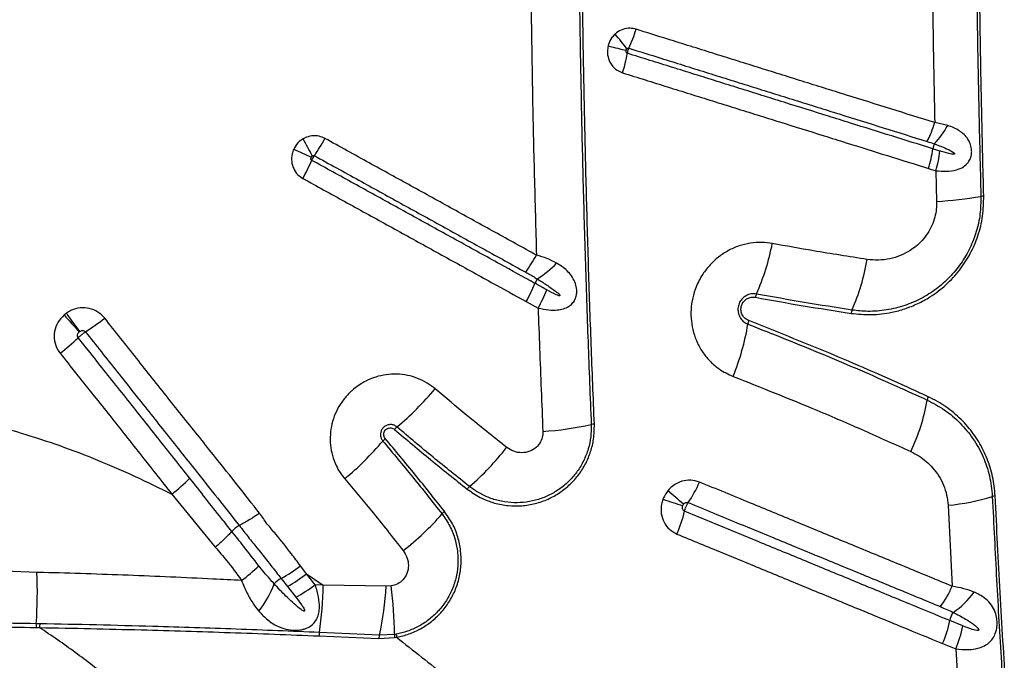
# Model space of a CAD drawing. Units: millimetres. Extents: x 15 to 1185, y 5 to 836.
# Drawn here: x 565 to 583, y 280 to 291 of the extents above; entities that cross this region are included whole.
import ezdxf

# ---------------------------------------------------------------- set-up
doc = ezdxf.new("R2010")
doc.units = ezdxf.units.MM

msp = doc.modelspace()

# ---------------------------------------------------------------- linework, layer by layer
at = {"color": 7, "linetype": 'Continuous', "lineweight": 25}
for p, q in [((581.845, 289.46), (581.615, 289.511)), ((581.708, 289.01), (581.582, 289.049)), ((581.507, 288.703), (581.635, 288.663)), ((581.635, 288.663), (581.649, 288.122)), ((574.416, 286.356), (574.626, 286.241)), ((568.168, 282.961), (568.936, 282.025)), ((581.851, 282.765), (581.923, 281.337)), ((569.358, 282.408), (569.358, 282.408)), ((569.227, 282.304), (569.227, 282.304)), ((570.545, 281.555), (570.436, 281.699)), ((565.794, 281.582), (565.224, 281.601)), ((570.096, 281.475), (570.207, 281.335)), ((570.545, 281.555), (570.839, 281.355)), ((570.696, 281.364), (570.545, 281.555)), ((570.207, 281.335), (570.357, 281.144)), ((570.839, 281.355), (570.696, 281.364)), ((571.947, 281.336), (570.839, 281.355)), ((572.034, 281.342), (571.947, 281.336)), ((565.777, 280.61), (565.839, 280.609)), ((565.844, 280.676), (565.781, 280.677)), ((582.108, 280.638), (581.879, 280.732)), ((570.762, 280.462), (571.819, 280.417)), ((571.828, 280.475), (570.771, 280.523)), ((571.819, 280.417), (572.097, 280.433)), ((572.093, 280.488), (571.828, 280.475)), ((572.125, 280.494), (572.093, 280.488)), ((572.097, 280.433), (572.13, 280.438)), ((581.754, 280.326), (581.985, 280.232)), ((581.985, 280.232), (582.04, 279.318))]:
    msp.add_line(p, q, dxfattribs=at)
at = {"color": 7, "linetype": 'Continuous', "lineweight": 25, "flags": 128}
msp.add_lwpolyline([(575.859, 290.864), (575.903, 290.853), (575.946, 290.842), (575.988, 290.832), (576.029, 290.822), (576.068, 290.812), (576.106, 290.803), (576.143, 290.794), (576.177, 290.786)], dxfattribs=at)
at = {"color": 7, "linetype": 'Continuous', "lineweight": 25}
for centre, radius, start, end in [((573.089, 288.542), 3.843, 36.1905, 41.1665), ((573.7, 291.965), 2.772, 335.6581, 343.0476), ((573.52, 291.204), 2.719, 342.5626, 350.04), ((579.657, 290.098), 2.044, 333.2758, 343.3301), ((580.403, 290.269), 1.653, 316.7891, 330.7237), ((564.35, 285.705), 7.071, 27.0762, 29.848), ((567.361, 291.161), 4.003, 326.0994, 331.1873), ((581.856, 289.015), 0.276, 153.8562, 172.8689), ((586.193, 322.532), 37.058, 244.6374, 245.1638), ((579.622, 289.29), 1.974, 342.6998, 353.0023), ((579.757, 289.239), 1.964, 342.9403, 353.2938), ((566.937, 290.504), 4.055, 330.845, 335.8777), ((581.317, 294.521), 6.407, 272.9692, 279.9979), ((582.502, 287.796), 0.421, 93.0793, 99.99), ((574.874, 288.111), 3.947, 335.7478, 349.3308), ((572.074, 288.555), 2.875, 324.2103, 331.3127), ((573.527, 288.409), 1.979, 303.2309, 315.993), ((576.859, 287.669), 3.608, 336.0821, 350.9264), ((571.94, 287.737), 2.835, 330.8421, 338.0367), ((574.934, 286.529), 0.393, 145.1136, 158.0011), ((572.175, 287.586), 2.796, 331.2524, 338.5345), ((578.712, 286.382), 0.262, 155.843, 169.1639), ((596.732, 307.904), 37.398, 215.5668, 216.1787), ((580.377, 286.109), 0.24, 156.1729, 170.7391), ((580.278, 298.388), 18.619, 221.212, 222.4427), ((564.336, 289.401), 4.262, 302.8627, 308.4554), ((578.597, 285.916), 0.278, 158.0663, 170.9425), ((574.16, 286.637), 4.217, 337.7024, 350.7509), ((563.452, 288.962), 4.464, 308.0012, 313.4057), ((568.652, 288.309), 5.43, 309.9355, 319.9919), ((578.027, 285.223), 3.508, 334.4935, 350.1023), ((581.711, 284.581), 0.232, 154.9277, 170.3276), ((572.371, 283.869), 0.362, 130.0917, 139.8978), ((574.349, 289.668), 5.612, 273.6768, 282.4811), ((575.642, 283.828), 0.37, 93.8334, 102.4774), ((567.748, 287.403), 5.425, 309.7543, 319.746), ((572.162, 283.668), 0.357, 130.0652, 139.9301), ((570.222, 286.782), 4.878, 310.9151, 322.097), ((566.108, 285.628), 3.369, 307.6825, 314.8892), ((573.631, 282.85), 0.325, 131.0719, 141.9833), ((575.568, 283.977), 2.063, 325.6192, 337.0926), ((578.832, 288.448), 5.925, 250.2112, 253.7582), ((569.224, 273.828), 11.985, 48.3554, 50.0971), ((581.504, 286.517), 3.769, 275.2818, 287.3899), ((582.704, 282.684), 0.248, 95.4728, 107.3728), ((569.266, 285.818), 4.871, 307.7369, 318.8349), ((573.174, 282.402), 0.321, 128.0668, 139.0134), ((574.992, 283.176), 2.273, 336.1671, 346.9009), ((569.686, 281.859), 0.639, 120.8837, 135.9277), ((567.522, 283.94), 3.128, 306.9143, 314.2249), ((568.722, 283.936), 2.819, 299.1801, 307.4671), ((557.017, 281.248), 8.783, 356.2719, 2.1807), ((570.422, 280.933), 0.633, 120.9789, 135.0546), ((568.853, 283.783), 2.798, 298.9327, 307.2139), ((568.234, 282.027), 1.856, 322.4696, 339.5833), ((569.001, 283.599), 2.804, 298.9005, 307.1679), ((564.316, 281.466), 6.524, 351.6866, 359.0248), ((566.483, 281.653), 5.474, 347.5668, 356.683), ((565.598, 280.469), 6.495, 0.1738, 7.7242), ((580.375, 281.991), 1.68, 322.9337, 337.1193), ((581.202, 282.008), 1.35, 303.0926, 325.0302), ((582.239, 280.667), 0.365, 144.8382, 169.6437), ((566.261, 280.611), 0.484, 172.1522, 180.0602), ((566.315, 280.609), 0.476, 171.8808, 179.9478), ((580.114, 281.056), 1.795, 336.0118, 349.6087), ((580.353, 280.946), 1.782, 336.3622, 350.0417), ((571.103, 280.442), 0.341, 166.2758, 176.5762), ((572.16, 280.393), 0.342, 166.1851, 175.9776), ((572.516, 280.488), 0.423, 179.9237, 187.4999), ((572.566, 280.507), 0.441, 181.7934, 189.0104)]:
    msp.add_arc(centre, radius, start, end, dxfattribs=at)
for points, knots in [([(582.337, 294.276), (582.34, 293.776), (582.344, 292.776), (582.363, 291.264), (582.39, 289.742), (582.416, 288.721), (582.429, 288.211)], [0, 0, 0, 0, 0.246793, 0.493729, 0.746788, 1, 1, 1, 1]), ([(582.48, 288.217), (582.467, 288.693), (582.443, 289.647), (582.416, 291.135), (582.395, 292.678), (582.39, 293.743), (582.388, 294.276)], [0, 0, 0, 0, 0.2367263, 0.4735783, 0.7367024, 1, 1, 1, 1]), ([(575.34, 293.037), (575.345, 292.538), (575.354, 291.538), (575.38, 290.05), (575.412, 288.573), (575.454, 287.108), (575.503, 285.646), (575.542, 284.675), (575.562, 284.189)], [0, 0, 0, 0, 0.168572, 0.337234, 0.502756, 0.668278, 0.834139, 1, 1, 1, 1]), ([(575.617, 284.197), (575.598, 284.665), (575.56, 285.601), (575.512, 287.012), (575.472, 288.427), (575.438, 289.904), (575.411, 291.441), (575.401, 292.506), (575.396, 293.039)], [0, 0, 0, 0, 0.159971, 0.319942, 0.480219, 0.640496, 0.820193, 1, 1, 1, 1]), ([(581.566, 292.705), (581.571, 292.172), (581.583, 291.106), (581.604, 290.043), (581.615, 289.511)], [0, 0, 0, 0, 0.499839, 1, 1, 1, 1]), ([(574.502, 291.468), (574.51, 290.986), (574.524, 290.021), (574.556, 288.589), (574.583, 287.642), (574.596, 287.175)], [0, 0, 0, 0, 0.336458, 0.673081, 1, 1, 1, 1]), ([(575.982, 291.071), (575.963, 291.052), (575.912, 290.999), (575.875, 290.924), (575.861, 290.872), (575.859, 290.864)], [0, 0, 0, 0, 0.337141, 0.898319, 1, 1, 1, 1]), ([(576.351, 291.157), (576.316, 291.165), (576.24, 291.182), (576.117, 291.16), (576.03, 291.114), (575.99, 291.078), (575.982, 291.071)], [0, 0, 0, 0, 0.271933, 0.595764, 0.921341, 1, 1, 1, 1]), ([(581.615, 289.511), (581.357, 289.592), (580.841, 289.753), (580.192, 289.956), (579.671, 290.119), (579.28, 290.241), (578.887, 290.364), (578.494, 290.487), (578.1, 290.61), (577.705, 290.734), (577.309, 290.858), (576.858, 290.999), (576.538, 291.099), (576.351, 291.157)], [0, 0, 0, 0, 0.149114, 0.29823, 0.372788, 0.447347, 0.521906, 0.596466, 0.671026, 0.745586, 0.820148, 0.89471, 1, 1, 1, 1]), ([(575.859, 290.864), (575.854, 290.833), (575.841, 290.758), (575.859, 290.638), (575.919, 290.52), (576.008, 290.432), (576.081, 290.403), (576.114, 290.389)], [0, 0, 0, 0, 0.1545241, 0.3775711, 0.5976448, 0.8163332, 1, 1, 1, 1]), ([(576.198, 290.733), (576.195, 290.735), (576.188, 290.738), (576.18, 290.747), (576.175, 290.76), (576.175, 290.774), (576.176, 290.782), (576.177, 290.786)], [0, 0, 0, 0, 0.160176, 0.359989, 0.579341, 0.822751, 1, 1, 1, 1]), ([(576.177, 290.786), (576.177, 290.787), (576.179, 290.793), (576.183, 290.802), (576.188, 290.808), (576.19, 290.811)], [0, 0, 0, 0, 0.104205, 0.673693, 1, 1, 1, 1]), ([(576.19, 290.811), (576.191, 290.812), (576.195, 290.816), (576.203, 290.822), (576.215, 290.825), (576.222, 290.824), (576.225, 290.823)], [0, 0, 0, 0, 0.088303, 0.433135, 0.747647, 1, 1, 1, 1]), ([(576.198, 290.733), (576.198, 290.738), (576.201, 290.752), (576.207, 290.775), (576.216, 290.801), (576.222, 290.815), (576.225, 290.823)], [0, 0, 0, 0, 0.154123, 0.499823, 0.716191, 1, 1, 1, 1]), ([(581.582, 289.049), (581.341, 289.125), (580.859, 289.275), (580.245, 289.467), (579.612, 289.665), (579.091, 289.828), (578.568, 289.992), (578.175, 290.115), (577.781, 290.238), (577.387, 290.362), (576.991, 290.485), (576.595, 290.609), (576.33, 290.692), (576.198, 290.733)], [0, 0, 0, 0, 0.136181, 0.272345, 0.345107, 0.490637, 0.563402, 0.636167, 0.708933, 0.781699, 0.854466, 0.927233, 1, 1, 1, 1]), ([(576.225, 290.823), (576.412, 290.764), (576.731, 290.665), (577.182, 290.524), (577.577, 290.4), (577.972, 290.277), (578.365, 290.153), (578.758, 290.031), (579.15, 289.908), (579.541, 289.786), (580.061, 289.623), (580.709, 289.42), (581.225, 289.259), (581.482, 289.178)], [0, 0, 0, 0, 0.105286, 0.179846, 0.254407, 0.328967, 0.403527, 0.478087, 0.552647, 0.627206, 0.701766, 0.850885, 1, 1, 1, 1]), ([(576.114, 290.389), (576.246, 290.347), (576.512, 290.265), (576.908, 290.14), (577.305, 290.017), (577.7, 289.893), (578.095, 289.77), (578.488, 289.647), (579.012, 289.483), (579.534, 289.32), (580.168, 289.121), (580.783, 288.929), (581.266, 288.778), (581.507, 288.703)], [0, 0, 0, 0, 0.072768, 0.145534, 0.218301, 0.291066, 0.363831, 0.436596, 0.50936, 0.654888, 0.72765, 0.863814, 1, 1, 1, 1]), ([(581.635, 288.663), (581.697, 288.658), (581.824, 288.647), (581.988, 288.67), (582.114, 288.722), (582.193, 288.79), (582.233, 288.853), (582.257, 288.915), (582.268, 288.976), (582.265, 289.061), (582.243, 289.144), (582.197, 289.229), (582.134, 289.303), (582.05, 289.368), (581.954, 289.421), (581.881, 289.447), (581.845, 289.46)], [0, 0, 0, 0, 0.119434, 0.241363, 0.338725, 0.409426, 0.461208, 0.484617, 0.533543, 0.569938, 0.633809, 0.690321, 0.765996, 0.841888, 0.920927, 1, 1, 1, 1]), ([(570.868, 289.232), (570.835, 289.246), (570.762, 289.279), (570.636, 289.283), (570.54, 289.256), (570.492, 289.229), (570.483, 289.224)], [0, 0, 0, 0, 0.271814, 0.595783, 0.92148, 1, 1, 1, 1]), ([(570.483, 289.224), (570.46, 289.209), (570.399, 289.168), (570.348, 289.102), (570.323, 289.054), (570.32, 289.046)], [0, 0, 0, 0, 0.337487, 0.8984515, 1, 1, 1, 1]), ([(574.596, 287.175), (574.474, 287.242), (574.108, 287.444), (573.619, 287.714), (573.128, 287.985), (572.637, 288.256), (572.144, 288.528), (571.514, 288.875), (571.129, 289.088), (570.868, 289.232)], [0, 0, 0, 0, 0.098898, 0.296701, 0.395603, 0.494507, 0.692322, 0.79123, 1, 1, 1, 1]), ([(581.482, 289.178), (581.524, 289.165), (581.566, 289.151), (581.608, 289.137), (581.608, 289.137)], [0, 0, 0, 0, 0.999979, 1, 1, 1, 1]), ([(581.608, 289.137), (581.65, 289.121), (581.734, 289.091), (581.836, 289.047), (581.905, 289.011), (581.939, 288.99), (581.954, 288.978), (581.961, 288.971), (581.965, 288.967), (581.967, 288.963), (581.967, 288.96), (581.966, 288.958), (581.964, 288.957), (581.96, 288.954), (581.941, 288.952), (581.865, 288.964), (581.784, 288.986), (581.717, 289.007), (581.708, 289.01)], [0, 0, 0, 0, 0.199106, 0.398256, 0.497838, 0.547643, 0.572559, 0.58231, 0.592268, 0.597285, 0.599736, 0.602199, 0.605094, 0.609946, 0.624649, 0.691402, 0.956279, 1, 1, 1, 1]), ([(570.32, 289.046), (570.308, 289.017), (570.28, 288.947), (570.275, 288.825), (570.311, 288.697), (570.382, 288.592), (570.448, 288.548), (570.478, 288.528)], [0, 0, 0, 0, 0.1542818, 0.3774465, 0.5976397, 0.8164113, 1, 1, 1, 1]), ([(570.628, 288.902), (570.628, 288.903), (570.631, 288.908), (570.637, 288.916), (570.644, 288.922), (570.646, 288.924)], [0, 0, 0, 0, 0.104075, 0.67335, 1, 1, 1, 1]), ([(570.638, 288.846), (570.64, 288.85), (570.646, 288.864), (570.657, 288.885), (570.67, 288.908), (570.678, 288.921), (570.683, 288.928)], [0, 0, 0, 0, 0.154081, 0.499874, 0.7163, 1, 1, 1, 1]), ([(570.646, 288.924), (570.647, 288.924), (570.652, 288.928), (570.661, 288.931), (570.673, 288.932), (570.68, 288.929), (570.683, 288.928)], [0, 0, 0, 0, 0.088112, 0.432988, 0.747656, 1, 1, 1, 1]), ([(570.683, 288.928), (570.944, 288.784), (571.328, 288.572), (571.957, 288.225), (572.449, 287.954), (572.94, 287.683), (573.43, 287.412), (573.919, 287.143), (574.285, 286.941), (574.406, 286.874)], [0, 0, 0, 0, 0.208764, 0.307671, 0.505487, 0.60439, 0.703294, 0.901101, 1, 1, 1, 1]), ([(570.638, 288.846), (570.635, 288.848), (570.629, 288.852), (570.623, 288.863), (570.621, 288.877), (570.623, 288.89), (570.627, 288.898), (570.628, 288.902)], [0, 0, 0, 0, 0.1601719, 0.3601263, 0.5796187, 0.8231112, 1, 1, 1, 1]), ([(574.57, 286.677), (574.365, 286.79), (574.038, 286.97), (573.589, 287.218), (573.099, 287.488), (572.609, 287.759), (571.994, 288.098), (571.379, 288.437), (570.885, 288.71), (570.638, 288.846)], [0, 0, 0, 0, 0.15739, 0.251006, 0.344624, 0.531866, 0.625489, 0.812743, 1, 1, 1, 1]), ([(570.478, 288.528), (570.726, 288.391), (571.22, 288.118), (571.837, 287.778), (572.452, 287.439), (572.944, 287.168), (573.434, 286.898), (573.884, 286.649), (574.211, 286.469), (574.416, 286.356)], [0, 0, 0, 0, 0.187258, 0.374509, 0.468131, 0.655374, 0.748992, 0.842607, 1, 1, 1, 1]), ([(580.14, 286.148), (580.26, 286.136), (580.498, 286.112), (580.819, 286.152), (581.092, 286.225), (581.319, 286.317), (581.565, 286.451), (581.82, 286.646), (582.06, 286.904), (582.249, 287.197), (582.386, 287.517), (582.471, 287.861), (582.477, 288.098), (582.48, 288.217)], [0, 0, 0, 0, 0.104299, 0.208584, 0.277899, 0.347446, 0.41674, 0.51638, 0.615991, 0.709983, 0.803961, 0.901976, 1, 1, 1, 1]), ([(582.429, 288.211), (582.427, 288.106), (582.423, 287.897), (582.355, 287.588), (582.24, 287.294), (582.081, 287.022), (581.882, 286.781), (581.646, 286.572), (581.379, 286.404), (581.083, 286.277), (580.767, 286.2), (580.453, 286.174), (580.251, 286.196), (580.158, 286.206)], [0, 0, 0, 0, 0.0891, 0.178192, 0.267291, 0.3564, 0.445708, 0.535035, 0.627622, 0.72023, 0.817899, 0.915585, 1, 1, 1, 1]), ([(581.649, 288.122), (581.648, 288.076), (581.647, 287.983), (581.619, 287.839), (581.568, 287.694), (581.492, 287.555), (581.395, 287.431), (581.29, 287.332), (581.162, 287.24), (581.01, 287.162), (580.822, 287.105), (580.623, 287.08), (580.489, 287.093), (580.422, 287.1)], [0, 0, 0, 0, 0.075095, 0.150181, 0.235438, 0.320711, 0.404989, 0.489298, 0.557117, 0.664145, 0.771229, 0.885599, 1, 1, 1, 1]), ([(578.753, 287.38), (578.691, 287.388), (578.562, 287.406), (578.364, 287.39), (578.165, 287.342), (577.976, 287.259), (577.803, 287.147), (577.651, 287.006), (577.514, 286.831), (577.41, 286.633), (577.344, 286.421), (577.315, 286.217), (577.321, 286.012), (577.359, 285.811), (577.43, 285.622), (577.531, 285.447), (577.661, 285.293), (577.833, 285.144), (577.978, 285.077), (578.062, 285.037)], [0, 0, 0, 0, 0.053694, 0.111509, 0.169322, 0.226647, 0.283969, 0.340693, 0.397415, 0.466598, 0.5231, 0.579603, 0.636056, 0.692511, 0.74919, 0.805872, 0.863129, 0.920389, 1, 1, 1, 1]), ([(580.422, 287.1), (580.108, 287.149), (579.552, 287.236), (578.995, 287.336), (578.753, 287.38)], [0, 0, 0, 0, 0.565584, 1, 1, 1, 1]), ([(574.951, 287.035), (574.896, 287.063), (574.787, 287.12), (574.66, 287.156), (574.596, 287.175)], [0, 0, 0, 0, 0.493142, 1, 1, 1, 1]), ([(574.626, 286.241), (574.689, 286.228), (574.802, 286.205), (574.951, 286.204), (575.069, 286.225), (575.159, 286.263), (575.228, 286.318), (575.266, 286.371), (575.292, 286.43), (575.306, 286.488), (575.308, 286.579), (575.285, 286.681), (575.232, 286.786), (575.158, 286.88), (575.064, 286.964), (574.99, 287.01), (574.951, 287.035)], [0, 0, 0, 0, 0.120338, 0.219012, 0.294977, 0.365139, 0.420779, 0.475603, 0.490494, 0.542756, 0.582641, 0.656898, 0.736675, 0.820693, 0.904877, 1, 1, 1, 1]), ([(574.406, 286.874), (574.463, 286.842), (574.532, 286.803), (574.599, 286.762), (574.612, 286.754), (574.612, 286.754)], [0, 0, 0, 0, 0.815666, 0.999988, 1, 1, 1, 1]), ([(574.777, 286.562), (574.72, 286.594), (574.651, 286.632), (574.582, 286.67), (574.57, 286.677)], [0, 0, 0, 0, 0.820439, 1, 1, 1, 1]), ([(574.612, 286.754), (574.667, 286.72), (574.776, 286.652), (574.905, 286.558), (574.986, 286.498), (575.007, 286.469), (575.009, 286.465), (575.009, 286.463), (575.009, 286.461), (575.009, 286.46), (575.008, 286.459), (575.006, 286.458), (575.001, 286.457), (574.979, 286.462), (574.903, 286.494), (574.832, 286.532), (574.777, 286.562)], [0, 0, 0, 0, 0.256308, 0.512692, 0.641163, 0.647086, 0.653126, 0.655304, 0.657501, 0.658997, 0.660494, 0.662609, 0.666574, 0.68366, 0.751127, 1, 1, 1, 1]), ([(578.473, 286.489), (578.442, 286.492), (578.379, 286.497), (578.288, 286.464), (578.213, 286.405), (578.163, 286.325), (578.143, 286.235), (578.151, 286.145), (578.188, 286.062), (578.247, 285.996), (578.299, 285.971), (578.322, 285.959)], [0, 0, 0, 0, 0.117285, 0.234696, 0.349979, 0.460457, 0.568043, 0.675688, 0.786121, 0.901001, 1, 1, 1, 1]), ([(578.339, 286.02), (578.316, 286.031), (578.271, 286.054), (578.223, 286.116), (578.198, 286.188), (578.2, 286.263), (578.226, 286.33), (578.271, 286.385), (578.33, 286.421), (578.394, 286.438), (578.436, 286.433), (578.455, 286.431)], [0, 0, 0, 0, 0.122201, 0.244517, 0.364537, 0.478165, 0.586042, 0.691374, 0.798071, 0.909278, 1, 1, 1, 1]), ([(578.455, 286.431), (578.736, 286.381), (579.299, 286.28), (579.86, 286.192), (580.14, 286.148)], [0, 0, 0, 0, 0.499897, 1, 1, 1, 1]), ([(580.158, 286.206), (579.877, 286.25), (579.317, 286.338), (578.754, 286.439), (578.473, 286.489)], [0, 0, 0, 0, 0.499898, 1, 1, 1, 1]), ([(566.31, 286.151), (566.304, 286.146), (566.29, 286.136), (566.277, 286.126), (566.271, 286.12)], [0, 0, 0, 0, 0.503851, 1, 1, 1, 1]), ([(566.987, 286.064), (566.949, 286.103), (566.873, 286.181), (566.717, 286.242), (566.551, 286.252), (566.411, 286.214), (566.337, 286.168), (566.31, 286.151)], [0, 0, 0, 0, 0.2173, 0.434816, 0.653572, 0.874927, 1, 1, 1, 1]), ([(574.626, 286.241), (574.634, 286.005), (574.659, 285.28), (574.689, 284.557), (574.709, 284.068)], [0, 0, 0, 0, 0.3241734, 1, 1, 1, 1]), ([(566.271, 286.12), (566.232, 286.079), (566.153, 285.995), (566.095, 285.831), (566.094, 285.662), (566.139, 285.53), (566.186, 285.465), (566.2, 285.445)], [0, 0, 0, 0, 0.22714, 0.454208, 0.677941, 0.898423, 1, 1, 1, 1]), ([(569.716, 282.626), (569.458, 282.954), (569.018, 283.515), (568.381, 284.305), (567.917, 284.89), (567.452, 285.476), (567.173, 285.829), (566.987, 286.064)], [0, 0, 0, 0, 0.286485, 0.490338, 0.694198, 0.796129, 1, 1, 1, 1]), ([(581.501, 284.679), (581.376, 284.736), (580.798, 285.001), (579.752, 285.458), (578.81, 285.832), (578.339, 286.02)], [0, 0, 0, 0, 0.121537, 0.560482, 1, 1, 1, 1]), ([(566.519, 285.719), (566.517, 285.722), (566.511, 285.732), (566.505, 285.751), (566.507, 285.777), (566.518, 285.802), (566.531, 285.815), (566.538, 285.822)], [0, 0, 0, 0, 0.093574, 0.299402, 0.517304, 0.752389, 1, 1, 1, 1]), ([(566.519, 285.719), (566.521, 285.72), (566.532, 285.731), (566.553, 285.75), (566.587, 285.778), (566.619, 285.802), (566.64, 285.816), (566.649, 285.822)], [0, 0, 0, 0, 0.029352, 0.319005, 0.500296, 0.789952, 1, 1, 1, 1]), ([(566.538, 285.822), (566.539, 285.823), (566.541, 285.825), (566.543, 285.827), (566.545, 285.827)], [0, 0, 0, 0, 0.496174, 1, 1, 1, 1]), ([(566.545, 285.827), (566.549, 285.83), (566.561, 285.838), (566.583, 285.846), (566.609, 285.846), (566.632, 285.838), (566.643, 285.827), (566.649, 285.822)], [0, 0, 0, 0, 0.137457, 0.373039, 0.592226, 0.799039, 1, 1, 1, 1]), ([(566.649, 285.822), (566.835, 285.587), (567.114, 285.235), (567.578, 284.65), (568.042, 284.066), (568.667, 283.28), (569.105, 282.728), (569.358, 282.408), (569.358, 282.408)], [0, 0, 0, 0, 0.204877, 0.307411, 0.512671, 0.717718, 0.999998, 1, 1, 1, 1]), ([(578.322, 285.959), (578.764, 285.784), (579.649, 285.433), (580.696, 284.978), (581.302, 284.702), (581.483, 284.62)], [0, 0, 0, 0, 0.412422, 0.825327, 1, 1, 1, 1]), ([(568.486, 283.241), (568.299, 283.477), (567.923, 283.952), (567.453, 284.544), (566.985, 285.133), (566.706, 285.485), (566.519, 285.719)], [0, 0, 0, 0, 0.287754, 0.575804, 0.717291, 1, 1, 1, 1]), ([(566.2, 285.445), (566.387, 285.21), (566.667, 284.858), (567.136, 284.269), (567.607, 283.676), (567.981, 283.199), (568.168, 282.961)], [0, 0, 0, 0, 0.282971, 0.424451, 0.712203, 1, 1, 1, 1]), ([(572.812, 284.818), (572.766, 284.854), (572.67, 284.928), (572.504, 285.007), (572.324, 285.061), (572.136, 285.082), (571.947, 285.072), (571.762, 285.03), (571.572, 284.952), (571.399, 284.84), (571.25, 284.699), (571.134, 284.547), (571.046, 284.379), (570.987, 284.199), (570.959, 284.012), (570.961, 283.824), (570.996, 283.64), (571.056, 283.479), (571.131, 283.342), (571.189, 283.269), (571.217, 283.232)], [0, 0, 0, 0, 0.053117, 0.110103, 0.167088, 0.223936, 0.280784, 0.337378, 0.393971, 0.463776, 0.520169, 0.576561, 0.632862, 0.689163, 0.745479, 0.801795, 0.858345, 0.914896, 0.957448, 1, 1, 1, 1]), ([(578.062, 285.037), (578.556, 284.841), (579.334, 284.532), (580.373, 284.084), (580.919, 283.836), (581.193, 283.712)], [0, 0, 0, 0, 0.46578, 0.732827, 1, 1, 1, 1]), ([(574.072, 283.785), (573.837, 283.972), (573.414, 284.31), (572.997, 284.661), (572.812, 284.818)], [0, 0, 0, 0, 0.55315, 1, 1, 1, 1]), ([(581.483, 284.62), (581.587, 284.565), (581.797, 284.454), (582.069, 284.221), (582.261, 283.989), (582.388, 283.783), (582.494, 283.569), (582.57, 283.34), (582.616, 283.105), (582.625, 282.982), (582.63, 282.921)], [0, 0, 0, 0, 0.166163, 0.337163, 0.502736, 0.5882, 0.673659, 0.834011, 0.917008, 1, 1, 1, 1]), ([(582.68, 282.931), (582.669, 283.044), (582.647, 283.269), (582.546, 283.59), (582.398, 283.888), (582.2, 284.163), (581.956, 284.402), (581.716, 284.573), (581.556, 284.651), (581.501, 284.679)], [0, 0, 0, 0, 0.148643, 0.297333, 0.446613, 0.595929, 0.755344, 0.914778, 1, 1, 1, 1]), ([(563.489, 284.464), (563.66, 284.441), (564.001, 284.395), (564.509, 284.298), (565.014, 284.18), (565.578, 284.024), (566.196, 283.822), (566.866, 283.565), (567.525, 283.28), (567.954, 283.067), (568.168, 282.961)], [0, 0, 0, 0, 0.103954, 0.207911, 0.312712, 0.417516, 0.562427, 0.70735, 0.85367, 1, 1, 1, 1]), ([(572.138, 284.146), (572.121, 284.157), (572.088, 284.18), (572.027, 284.191), (571.967, 284.182), (571.913, 284.153), (571.873, 284.109), (571.849, 284.055), (571.845, 283.996), (571.858, 283.941), (571.879, 283.911), (571.888, 283.897)], [0, 0, 0, 0, 0.116346, 0.232739, 0.347862, 0.460465, 0.570937, 0.680575, 0.790956, 0.903321, 1, 1, 1, 1]), ([(571.932, 283.941), (571.924, 283.952), (571.909, 283.974), (571.902, 284.014), (571.908, 284.053), (571.927, 284.088), (571.956, 284.113), (571.991, 284.128), (572.029, 284.131), (572.065, 284.123), (572.085, 284.109), (572.094, 284.102)], [0, 0, 0, 0, 0.116868, 0.233829, 0.348859, 0.46003, 0.568442, 0.676358, 0.78612, 0.899274, 1, 1, 1, 1]), ([(572.094, 284.102), (572.306, 283.923), (572.729, 283.566), (573.159, 283.222), (573.375, 283.05)], [0, 0, 0, 0, 0.499877, 1, 1, 1, 1]), ([(573.417, 283.095), (573.202, 283.267), (572.772, 283.61), (572.349, 283.967), (572.138, 284.146)], [0, 0, 0, 0, 0.499878, 1, 1, 1, 1]), ([(573.375, 283.05), (573.45, 282.998), (573.599, 282.894), (573.847, 282.799), (574.096, 282.752), (574.338, 282.749), (574.577, 282.789), (574.803, 282.868), (575.011, 282.984), (575.193, 283.131), (575.347, 283.305), (575.469, 283.499), (575.556, 283.709), (575.614, 283.944), (575.616, 284.108), (575.617, 284.197)], [0, 0, 0, 0, 0.088179, 0.176353, 0.253916, 0.331469, 0.407523, 0.483565, 0.557286, 0.631, 0.70262, 0.774239, 0.844907, 0.91558, 1, 1, 1, 1]), ([(575.562, 284.189), (575.561, 284.116), (575.56, 283.971), (575.514, 283.756), (575.434, 283.551), (575.322, 283.361), (575.181, 283.195), (575.016, 283.054), (574.831, 282.943), (574.63, 282.862), (574.418, 282.816), (574.199, 282.804), (573.979, 282.829), (573.772, 282.889), (573.582, 282.977), (573.472, 283.056), (573.417, 283.095)], [0, 0, 0, 0, 0.071864, 0.143718, 0.215641, 0.28756, 0.358277, 0.428998, 0.499689, 0.570388, 0.642499, 0.714619, 0.788992, 0.863372, 0.931685, 1, 1, 1, 1]), ([(574.709, 284.068), (574.708, 284.041), (574.707, 283.977), (574.672, 283.877), (574.596, 283.778), (574.479, 283.707), (574.337, 283.683), (574.192, 283.707), (574.112, 283.759), (574.072, 283.785)], [0, 0, 0, 0, 0.090926, 0.217754, 0.351644, 0.502368, 0.670162, 0.835297, 1, 1, 1, 1]), ([(571.888, 283.897), (572.066, 283.685), (572.42, 283.261), (572.762, 282.829), (572.932, 282.612)], [0, 0, 0, 0, 0.499883, 1, 1, 1, 1]), ([(572.977, 282.655), (572.806, 282.871), (572.464, 283.304), (572.109, 283.728), (571.932, 283.941)], [0, 0, 0, 0, 0.499884, 1, 1, 1, 1]), ([(581.193, 283.712), (581.241, 283.687), (581.338, 283.638), (581.467, 283.54), (581.586, 283.423), (581.691, 283.282), (581.774, 283.121), (581.832, 282.947), (581.844, 282.825), (581.851, 282.765)], [0, 0, 0, 0, 0.13626, 0.272514, 0.406174, 0.556309, 0.706379, 0.85324, 1, 1, 1, 1]), ([(569.227, 282.304), (569.227, 282.304), (569.166, 282.38), (568.92, 282.693), (568.673, 283.005), (568.486, 283.241)], [0, 0, 0, 0, 0.000001, 0.246017, 1, 1, 1, 1]), ([(571.217, 283.232), (571.375, 283.044), (571.725, 282.626), (572.061, 282.201), (572.247, 281.967)], [0, 0, 0, 0, 0.449903, 1, 1, 1, 1]), ([(577.469, 283.174), (577.418, 283.189), (577.317, 283.219), (577.156, 283.195), (577.015, 283.128), (576.945, 283.055), (576.913, 283.022)], [0, 0, 0, 0, 0.26005, 0.520289, 0.781968, 1, 1, 1, 1]), ([(581.923, 281.337), (581.663, 281.445), (581.272, 281.606), (580.749, 281.822), (580.224, 282.038), (579.565, 282.31), (578.903, 282.583), (578.204, 282.871), (577.77, 283.05), (577.469, 283.174)], [0, 0, 0, 0, 0.177728, 0.266594, 0.35546, 0.533203, 0.710953, 0.799829, 1, 1, 1, 1]), ([(576.826, 282.872), (576.816, 282.843), (576.79, 282.76), (576.788, 282.617), (576.837, 282.463), (576.933, 282.332), (577.025, 282.283), (577.071, 282.258)], [0, 0, 0, 0, 0.12432, 0.346202, 0.565153, 0.782553, 1, 1, 1, 1]), ([(576.913, 283.022), (576.884, 282.981), (576.85, 282.934), (576.829, 282.88), (576.826, 282.872)], [0, 0, 0, 0, 0.857442, 1, 1, 1, 1]), ([(582.63, 282.921), (582.655, 282.431), (582.704, 281.451), (582.769, 280.318), (582.809, 279.675), (582.818, 279.517)], [0, 0, 0, 0, 0.42983, 0.859902, 1, 1, 1, 1]), ([(582.869, 279.53), (582.835, 280.094), (582.766, 281.222), (582.709, 282.361), (582.68, 282.931)], [0, 0, 0, 0, 0.499811, 1, 1, 1, 1]), ([(577.206, 282.661), (577.199, 282.665), (577.186, 282.672), (577.173, 282.692), (577.167, 282.717), (577.168, 282.74), (577.173, 282.754), (577.174, 282.759)], [0, 0, 0, 0, 0.200767, 0.407493, 0.627088, 0.863403, 1, 1, 1, 1]), ([(577.174, 282.759), (577.175, 282.76), (577.179, 282.769), (577.184, 282.777), (577.189, 282.784)], [0, 0, 0, 0, 0.143343, 1, 1, 1, 1]), ([(577.189, 282.784), (577.194, 282.79), (577.204, 282.802), (577.225, 282.814), (577.249, 282.818), (577.264, 282.814), (577.271, 282.812)], [0, 0, 0, 0, 0.2355401, 0.5028604, 0.7550001, 1, 1, 1, 1]), ([(577.206, 282.661), (577.208, 282.672), (577.215, 282.698), (577.229, 282.735), (577.248, 282.775), (577.261, 282.799), (577.27, 282.811), (577.271, 282.812)], [0, 0, 0, 0, 0.210764, 0.500244, 0.681425, 0.970903, 1, 1, 1, 1]), ([(577.271, 282.812), (577.571, 282.688), (578.005, 282.509), (578.702, 282.222), (579.363, 281.949), (580.02, 281.678), (580.544, 281.462), (581.066, 281.246), (581.456, 281.085), (581.716, 280.978)], [0, 0, 0, 0, 0.200161, 0.289035, 0.466784, 0.644528, 0.733397, 0.822265, 1, 1, 1, 1]), ([(569.716, 282.626), (569.715, 282.625), (569.654, 282.583), (569.53, 282.5), (569.416, 282.439), (569.358, 282.408)], [0, 0, 0, 0, 0.009459, 0.502054, 1, 1, 1, 1]), ([(570.436, 281.699), (570.384, 281.769), (570.243, 281.957), (570.048, 282.202), (569.849, 282.432), (569.76, 282.562), (569.716, 282.626)], [0, 0, 0, 0, 0.22354, 0.6013626, 0.8003843, 1, 1, 1, 1]), ([(572.932, 282.612), (572.981, 282.542), (573.078, 282.402), (573.168, 282.169), (573.213, 281.933), (573.217, 281.702), (573.18, 281.474), (573.107, 281.259), (572.998, 281.061), (572.861, 280.887), (572.697, 280.74), (572.517, 280.624), (572.324, 280.539), (572.191, 280.509), (572.125, 280.494)], [0, 0, 0, 0, 0.095662, 0.191313, 0.277206, 0.363085, 0.44675, 0.530402, 0.611377, 0.692346, 0.771387, 0.850431, 0.925212, 1, 1, 1, 1]), ([(572.13, 280.438), (572.13, 280.438), (572.205, 280.452), (572.351, 280.491), (572.558, 280.584), (572.748, 280.711), (572.917, 280.868), (573.058, 281.054), (573.168, 281.262), (573.241, 281.489), (573.275, 281.727), (573.267, 281.969), (573.216, 282.21), (573.123, 282.445), (573.025, 282.585), (572.977, 282.655)], [0, 0, 0, 0, 0.000544, 0.07928, 0.158008, 0.237208, 0.316407, 0.397502, 0.478603, 0.562265, 0.64594, 0.731651, 0.817374, 0.908683, 1, 1, 1, 1]), ([(581.879, 280.732), (581.879, 280.732), (581.642, 280.83), (581.274, 280.982), (580.644, 281.242), (580.12, 281.458), (579.463, 281.73), (578.802, 282.002), (578.006, 282.331), (577.473, 282.551), (577.206, 282.661)], [0, 0, 0, 0, 0.0000006, 0.1547285, 0.2392458, 0.4082901, 0.4928127, 0.6618684, 0.830932, 1, 1, 1, 1]), ([(569.358, 282.408), (569.358, 282.408), (569.36, 282.406), (569.412, 282.338), (569.516, 282.205), (569.707, 281.968), (569.9, 281.724), (570.042, 281.544), (570.096, 281.475), (570.096, 281.475)], [0, 0, 0, 0, 0.000002, 0.006266, 0.214166, 0.422172, 0.778695, 0.999998, 1, 1, 1, 1]), ([(569.227, 282.304), (569.184, 282.258), (569.098, 282.168), (568.991, 282.072), (568.937, 282.026), (568.936, 282.025)], [0, 0, 0, 0, 0.500038, 0.990294, 1, 1, 1, 1]), ([(569.703, 281.698), (569.615, 281.812), (569.458, 282.014), (569.299, 282.216), (569.227, 282.304), (569.227, 282.304)], [0, 0, 0, 0, 0.563948, 0.999996, 1, 1, 1, 1]), ([(577.071, 282.258), (577.338, 282.148), (577.873, 281.927), (578.671, 281.598), (579.332, 281.325), (579.991, 281.053), (580.516, 280.837), (581.147, 280.576), (581.516, 280.425), (581.754, 280.326)], [0, 0, 0, 0, 0.169068, 0.338129, 0.507183, 0.591706, 0.76075, 0.845267, 1, 1, 1, 1]), ([(568.936, 282.025), (569.003, 281.948), (569.167, 281.76), (569.314, 281.558), (569.4, 281.439)], [0, 0, 0, 0, 0.409396, 1, 1, 1, 1]), ([(572.247, 281.967), (572.272, 281.927), (572.323, 281.848), (572.347, 281.705), (572.323, 281.565), (572.252, 281.451), (572.152, 281.372), (572.074, 281.352), (572.034, 281.342)], [0, 0, 0, 0, 0.17837, 0.356901, 0.538617, 0.701268, 0.847336, 1, 1, 1, 1]), ([(569.974, 281.38), (569.974, 281.38), (569.947, 281.409), (569.855, 281.512), (569.767, 281.62), (569.703, 281.698)], [0, 0, 0, 0, 0.000007, 0.282264, 1, 1, 1, 1]), ([(569.4, 281.439), (569.231, 281.447), (568.565, 281.482), (567.402, 281.533), (566.368, 281.567), (565.831, 281.581), (565.794, 281.582)], [0, 0, 0, 0, 0.140771, 0.554822, 0.968957, 1, 1, 1, 1]), ([(569.4, 281.439), (569.43, 281.365), (569.491, 281.216), (569.596, 281.036), (569.674, 280.937), (569.706, 280.896)], [0, 0, 0, 0, 0.363427, 0.738773, 1, 1, 1, 1]), ([(569.706, 280.896), (569.756, 280.843), (569.855, 280.735), (569.998, 280.647), (570.133, 280.592), (570.239, 280.565), (570.368, 280.558), (570.467, 280.571), (570.563, 280.602), (570.644, 280.651), (570.71, 280.729), (570.751, 280.818), (570.772, 280.925), (570.771, 281.07), (570.743, 281.221), (570.708, 281.326), (570.696, 281.364)], [0, 0, 0, 0, 0.1273721, 0.2543214, 0.2923227, 0.3743715, 0.4303336, 0.4910078, 0.5224292, 0.583339, 0.6400151, 0.6941718, 0.7539873, 0.8286407, 0.9366154, 1, 1, 1, 1]), ([(570.357, 281.144), (570.386, 281.105), (570.431, 281.047), (570.479, 280.977), (570.5, 280.941), (570.508, 280.922), (570.511, 280.912), (570.511, 280.907), (570.51, 280.904), (570.508, 280.902), (570.506, 280.901), (570.503, 280.9), (570.494, 280.901), (570.462, 280.916), (570.394, 280.968), (570.293, 281.054), (570.145, 281.196), (570.042, 281.307), (569.974, 281.38)], [0, 0, 0, 0, 0.143576, 0.215375, 0.251289, 0.269262, 0.278265, 0.282027, 0.285828, 0.287979, 0.290135, 0.292955, 0.298002, 0.314677, 0.393098, 0.548927, 0.704916, 1, 1, 1, 1]), ([(582.309, 281.234), (582.251, 281.256), (582.133, 281.3), (581.994, 281.325), (581.923, 281.337)], [0, 0, 0, 0, 0.492568, 1, 1, 1, 1]), ([(581.985, 280.232), (582.062, 280.224), (582.198, 280.212), (582.367, 280.236), (582.493, 280.282), (582.585, 280.347), (582.652, 280.43), (582.686, 280.507), (582.708, 280.588), (582.717, 280.667), (582.711, 280.777), (582.681, 280.895), (582.617, 281.014), (582.52, 281.116), (582.413, 281.187), (582.338, 281.222), (582.309, 281.234)], [0, 0, 0, 0, 0.124481, 0.21852, 0.295373, 0.365347, 0.422851, 0.47864, 0.497348, 0.549823, 0.594604, 0.661702, 0.747795, 0.844764, 0.941969, 1, 1, 1, 1]), ([(581.716, 280.978), (581.791, 280.945), (581.867, 280.913), (581.94, 280.877), (581.94, 280.877)], [0, 0, 0, 0, 0.999989, 1, 1, 1, 1]), ([(581.94, 280.877), (582.014, 280.839), (582.137, 280.776), (582.275, 280.686), (582.349, 280.626), (582.381, 280.593), (582.389, 280.576), (582.39, 280.57), (582.39, 280.566), (582.388, 280.563), (582.384, 280.56), (582.373, 280.556), (582.328, 280.559), (582.237, 280.587), (582.155, 280.619), (582.108, 280.638)], [0, 0, 0, 0, 0.29564, 0.487184, 0.583011, 0.631156, 0.640598, 0.644876, 0.649201, 0.652926, 0.657545, 0.665831, 0.693188, 0.821735, 1, 1, 1, 1]), ([(564.149, 280.635), (564.421, 280.631), (564.966, 280.625), (565.506, 280.615), (565.777, 280.61)], [0, 0, 0, 0, 0.499581, 1, 1, 1, 1]), ([(565.781, 280.677), (565.511, 280.681), (564.97, 280.69), (564.424, 280.696), (564.151, 280.699)], [0, 0, 0, 0, 0.499605, 1, 1, 1, 1]), ([(567.788, 279.069), (567.551, 279.282), (567.124, 279.664), (566.473, 280.178), (566.051, 280.465), (565.839, 280.609)], [0, 0, 0, 0, 0.385142, 0.692078, 1, 1, 1, 1]), ([(565.839, 280.609), (566.138, 280.603), (566.737, 280.592), (567.856, 280.564), (569.196, 280.524), (570.24, 280.483), (570.762, 280.462)], [0, 0, 0, 0, 0.181848, 0.363733, 0.681858, 1, 1, 1, 1]), ([(570.771, 280.523), (570.282, 280.543), (569.303, 280.583), (567.994, 280.625), (566.842, 280.656), (566.177, 280.669), (565.844, 280.676)], [0, 0, 0, 0, 0.298047, 0.596122, 0.798046, 1, 1, 1, 1]), ([(572.13, 280.438), (572.426, 280.205), (573.017, 279.738), (573.872, 279.009), (574.705, 278.262), (575.518, 277.496), (576.311, 276.715), (577.093, 275.911), (577.866, 275.087), (578.371, 274.522), (578.623, 274.24)], [0, 0, 0, 0, 0.123028, 0.246097, 0.369138, 0.493206, 0.617298, 0.741372, 0.870646, 1, 1, 1, 1])]:
    msp.add_open_spline(points, degree=3, knots=knots, dxfattribs=at)

doc.saveas('drawing.dxf')
